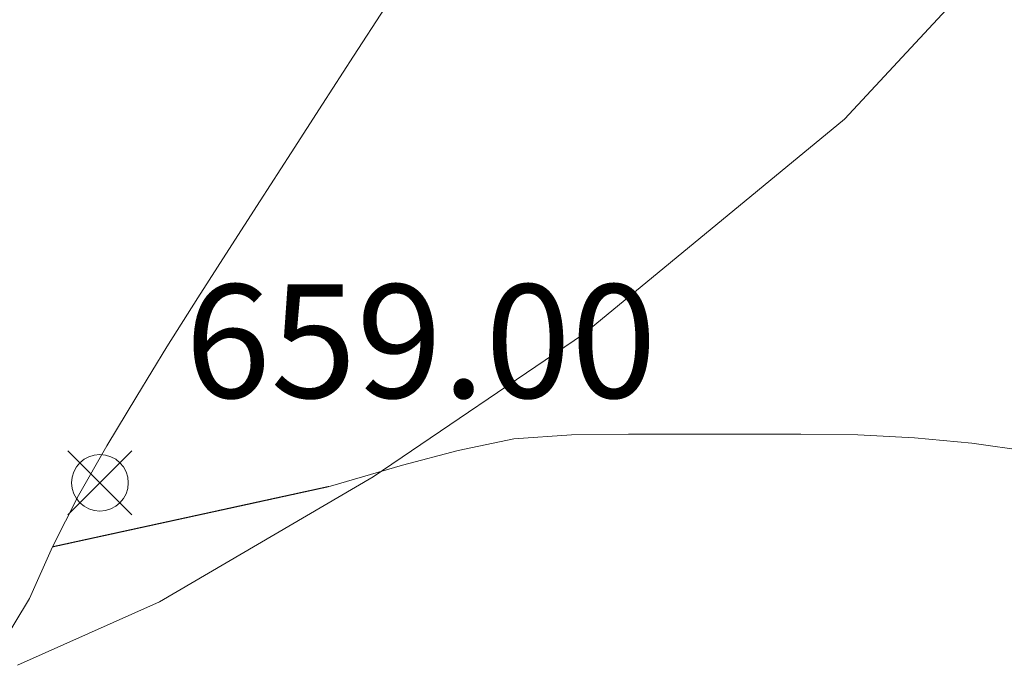
# Model space of a CAD drawing. Units: millimetres. Extents: x 421999 to 423001, y 4486499 to 4487001.
# Drawn here: x 422722 to 422731, y 4486593 to 4486598 of the extents above; entities that cross this region are included whole.
import ezdxf

# ---------------------------------------------------------------- set-up
doc = ezdxf.new("R2010")
doc.units = ezdxf.units.MM
doc.header["$MEASUREMENT"] = 0
for name, color, linetype, lineweight in [('f030026l_camino', 50, 'Continuous', 9), ('f050002l_curvanivel_cgn', 23, 'Continuous', 9), ('f050008p_puntocotaterreno', 7, 'Continuous', 9)]:
    doc.layers.add(name, color=color, linetype=linetype, lineweight=lineweight)
doc.styles.add('Style-s7210005_h', font='txt')

# ---------------------------------------------------------------- blocks, each defined once
blk = doc.blocks.new('punto_cota')
at = {"layer": 'f050008p_puntocotaterreno'}
for points in [[(0, 0), (-0.2828, 0.2828)], [(0, 0), (0.2828, 0.2828)], [(0, 0), (-0.2828, -0.2828)], [(0, 0), (0.2828, -0.2828)]]:
    blk.add_lwpolyline(points, dxfattribs=at)
blk.add_circle((0, 0), 0.25, dxfattribs=at)

msp = doc.modelspace()

# ---------------------------------------------------------------- linework, layer by layer
at = {"layer": 'f030026l_camino'}
for points in [[(422722.0999, 4486592.8827, 659.11), (422722.362, 4486593.3119, 659.11), (422722.5657, 4486593.7686, 659.22), (422722.7943, 4486594.2205, 659.2), (422723.0449, 4486594.6588, 659.2), (422723.3104, 4486595.0978, 659.26), (422723.5761, 4486595.5322, 659.26), (422723.8483, 4486595.9657, 659.42), (422724.1215, 4486596.3934, 659.42), (422724.398, 4486596.8217, 659.42), (422724.6729, 4486597.2467, 659.42), (422724.9498, 4486597.6746, 659.5), (422725.2247, 4486598.0993, 659.5), (422725.5016, 4486598.5272, 659.51)], [(422731.1805, 4486594.6126, 658.86), (422730.6834, 4486594.6823, 658.89), (422730.1767, 4486594.7308, 658.83), (422729.6768, 4486594.7568, 658.83), (422729.1728, 4486594.7628, 658.82), (422728.6588, 4486594.7641, 658.81), (422728.152, 4486594.7642, 658.83), (422727.6501, 4486594.7642, 658.83), (422727.1481, 4486594.7566, 658.82), (422726.6391, 4486594.721, 658.94), (422726.1482, 4486594.6202, 658.83), (422725.6561, 4486594.4891, 658.83), (422725.2325, 4486594.3669, 659.09), (422725.0209, 4486594.3055, 659.09), (422725.0045, 4486594.3008, 659.09), (422725.0006, 4486594.2998, 659.09), (422724.9987, 4486594.2994, 659.09), (422724.9968, 4486594.299, 659.09), (422724.9949, 4486594.2986, 659.09), (422724.993, 4486594.2982, 659.09), (422724.9912, 4486594.2978, 659.09), (422724.9893, 4486594.2974, 659.09), (422724.9874, 4486594.297, 659.09), (422724.9855, 4486594.2965, 659.09), (422724.9836, 4486594.2961, 659.09), (422724.9818, 4486594.2957, 659.09), (422724.9799, 4486594.2953, 659.09), (422724.978, 4486594.2949, 659.09), (422724.9762, 4486594.2945, 659.09), (422724.9742, 4486594.2941, 659.09), (422724.9724, 4486594.2937, 659.09), (422724.9705, 4486594.2933, 659.09), (422724.9686, 4486594.2929, 659.09), (422724.9667, 4486594.2924, 659.09), (422724.9649, 4486594.292, 659.09), (422724.963, 4486594.2916, 659.09), (422724.9611, 4486594.2912, 659.09), (422724.9592, 4486594.2908, 659.09), (422724.9574, 4486594.2904, 659.09), (422724.9555, 4486594.29, 659.09), (422724.9536, 4486594.2896, 659.09), (422724.9517, 4486594.2892, 659.09), (422724.9498, 4486594.2888, 659.09), (422724.9479, 4486594.2883, 659.09), (422724.9461, 4486594.2879, 659.09), (422724.9442, 4486594.2875, 659.09), (422724.9423, 4486594.2871, 659.09), (422724.9404, 4486594.2867, 659.09), (422724.9386, 4486594.2863, 659.09), (422724.9367, 4486594.2859, 659.09), (422724.9348, 4486594.2855, 659.09), (422724.9329, 4486594.2851, 659.09), (422724.931, 4486594.2847, 659.09), (422724.9291, 4486594.2842, 659.09), (422724.9273, 4486594.2838, 659.09), (422724.9254, 4486594.2834, 659.09), (422724.9235, 4486594.283, 659.09), (422724.9216, 4486594.2826, 659.09), (422724.9197, 4486594.2822, 659.09), (422724.9178, 4486594.2818, 659.09), (422724.916, 4486594.2814, 659.09), (422724.9141, 4486594.281, 659.09), (422724.9122, 4486594.2806, 659.09), (422724.9103, 4486594.2801, 659.09), (422724.9085, 4486594.2797, 659.09), (422724.9066, 4486594.2793, 659.09), (422724.9047, 4486594.2789, 659.09), (422724.9028, 4486594.2785, 659.09), (422724.9009, 4486594.2781, 659.09), (422724.899, 4486594.2777, 659.09), (422724.8972, 4486594.2773, 659.09), (422724.8953, 4486594.2769, 659.09), (422724.8934, 4486594.2764, 659.09), (422724.8915, 4486594.276, 659.09), (422724.8897, 4486594.2756, 659.09), (422724.8878, 4486594.2752, 659.09), (422724.8859, 4486594.2748, 659.09), (422724.884, 4486594.2744, 659.09), (422724.8821, 4486594.274, 659.09), (422724.8802, 4486594.2736, 659.09), (422724.8784, 4486594.2732, 659.09), (422724.8765, 4486594.2728, 659.09), (422724.8746, 4486594.2723, 659.09), (422724.8727, 4486594.2719, 659.09), (422724.8709, 4486594.2715, 659.09), (422724.869, 4486594.2711, 659.09), (422724.8671, 4486594.2707, 659.09), (422724.8652, 4486594.2703, 659.09), (422724.8633, 4486594.2699, 659.09), (422724.8614, 4486594.2695, 659.09), (422724.8596, 4486594.2691, 659.09), (422724.8577, 4486594.2686, 659.09), (422724.8558, 4486594.2682, 659.09), (422724.8539, 4486594.2678, 659.09), (422724.852, 4486594.2674, 659.09), (422724.8502, 4486594.267, 659.09), (422724.8483, 4486594.2666, 659.09), (422724.8464, 4486594.2662, 659.09), (422724.8446, 4486594.2658, 659.09), (422724.8427, 4486594.2654, 659.09), (422724.8408, 4486594.265, 659.09), (422724.8389, 4486594.2646, 659.09), (422724.8371, 4486594.2642, 659.09), (422724.8352, 4486594.2637, 659.09), (422724.8333, 4486594.2633, 659.09), (422724.8314, 4486594.2629, 659.09), (422724.8295, 4486594.2625, 659.09), (422724.8276, 4486594.2621, 659.09), (422724.8258, 4486594.2617, 659.09), (422724.8239, 4486594.2613, 659.09), (422724.822, 4486594.2609, 659.09), (422724.8201, 4486594.2605, 659.09), (422724.8183, 4486594.2601, 659.09), (422724.8164, 4486594.2596, 659.09), (422724.8145, 4486594.2592, 659.09), (422724.8126, 4486594.2588, 659.09), (422724.8107, 4486594.2584, 659.09), (422724.8088, 4486594.258, 659.09), (422724.807, 4486594.2576, 659.09), (422724.8051, 4486594.2572, 659.09), (422724.8032, 4486594.2568, 659.09), (422724.8013, 4486594.2564, 659.09), (422724.7995, 4486594.2559, 659.09), (422724.7976, 4486594.2555, 659.09), (422724.7957, 4486594.2551, 659.09), (422724.7938, 4486594.2547, 659.09), (422724.7919, 4486594.2543, 659.09), (422724.79, 4486594.2539, 659.09), (422724.7882, 4486594.2535, 659.09), (422724.7863, 4486594.2531, 659.09), (422724.7844, 4486594.2527, 659.09), (422724.7825, 4486594.2523, 659.09), (422724.7806, 4486594.2518, 659.09), (422724.7787, 4486594.2514, 659.09), (422724.7769, 4486594.251, 659.09), (422724.775, 4486594.2506, 659.09), (422724.7731, 4486594.2502, 659.09), (422724.7712, 4486594.2498, 659.09), (422724.7694, 4486594.2494, 659.09), (422724.7675, 4486594.249, 659.09), (422724.7656, 4486594.2486, 659.09), (422724.7637, 4486594.2481, 659.09), (422724.7618, 4486594.2477, 659.09), (422724.7599, 4486594.2473, 659.09), (422724.7581, 4486594.2469, 659.09), (422724.7562, 4486594.2465, 659.09), (422724.7543, 4486594.2461, 659.09), (422724.7524, 4486594.2457, 659.09), (422724.7506, 4486594.2453, 659.09), (422724.7487, 4486594.2449, 659.09), (422724.7468, 4486594.2445, 659.09), (422724.7449, 4486594.244, 659.09), (422724.7431, 4486594.2436, 659.09), (422724.7412, 4486594.2432, 659.09), (422724.7393, 4486594.2428, 659.09), (422724.7374, 4486594.2424, 659.09), (422724.7356, 4486594.242, 659.09), (422724.7337, 4486594.2416, 659.09), (422724.7318, 4486594.2412, 659.09), (422724.7299, 4486594.2408, 659.09), (422724.728, 4486594.2404, 659.09), (422724.7262, 4486594.24, 659.09), (422724.7243, 4486594.2396, 659.09), (422724.7224, 4486594.2391, 659.09), (422724.7205, 4486594.2387, 659.09), (422724.7186, 4486594.2383, 659.09), (422724.7167, 4486594.2379, 659.09), (422724.7148, 4486594.2375, 659.09), (422724.713, 4486594.2371, 659.09), (422724.7111, 4486594.2367, 659.09), (422724.7092, 4486594.2363, 659.09), (422724.7073, 4486594.2358, 659.09), (422724.7054, 4486594.2354, 659.09), (422724.7035, 4486594.235, 659.09), (422724.7017, 4486594.2346, 659.09), (422724.6998, 4486594.2342, 659.09), (422724.6979, 4486594.2338, 659.09), (422724.696, 4486594.2334, 659.09), (422724.6941, 4486594.233, 659.09), (422724.6922, 4486594.2325, 659.09), (422724.6903, 4486594.2321, 659.09), (422724.6884, 4486594.2317, 659.09), (422724.6866, 4486594.2313, 659.09), (422724.6847, 4486594.2309, 659.09), (422724.6828, 4486594.2305, 659.09), (422724.6809, 4486594.2301, 659.09), (422724.679, 4486594.2297, 659.09), (422724.6772, 4486594.2293, 659.09), (422724.6753, 4486594.2289, 659.09), (422724.6734, 4486594.2284, 659.09), (422724.6715, 4486594.228, 659.09), (422724.6696, 4486594.2276, 659.09), (422724.6678, 4486594.2272, 659.09), (422724.6659, 4486594.2268, 659.09), (422724.664, 4486594.2264, 659.09), (422724.6621, 4486594.226, 659.09), (422724.6602, 4486594.2256, 659.09), (422724.6583, 4486594.2252, 659.09), (422724.6565, 4486594.2248, 659.09), (422724.6546, 4486594.2243, 659.09), (422724.6527, 4486594.2239, 659.09), (422724.6508, 4486594.2235, 659.09), (422724.649, 4486594.2231, 659.09), (422724.6471, 4486594.2227, 659.09), (422724.6452, 4486594.2223, 659.09), (422724.6433, 4486594.2219, 659.09), (422724.6414, 4486594.2215, 659.09), (422724.6395, 4486594.2211, 659.09), (422724.6377, 4486594.2207, 659.09), (422724.6358, 4486594.2202, 659.09), (422724.6339, 4486594.2198, 659.09), (422724.632, 4486594.2194, 659.09), (422724.6302, 4486594.219, 659.09), (422724.6283, 4486594.2186, 659.09), (422724.6264, 4486594.2182, 659.09), (422724.6245, 4486594.2178, 659.09), (422724.6226, 4486594.2174, 659.09), (422724.6207, 4486594.217, 659.09), (422724.6189, 4486594.2166, 659.09), (422724.617, 4486594.2161, 659.09), (422724.6151, 4486594.2157, 659.09), (422724.6132, 4486594.2153, 659.09), (422724.6113, 4486594.2149, 659.09), (422724.6094, 4486594.2145, 659.09), (422724.6076, 4486594.2141, 659.09), (422724.6057, 4486594.2137, 659.09), (422724.6038, 4486594.2133, 659.09), (422724.602, 4486594.2129, 659.09), (422724.6001, 4486594.2125, 659.09), (422724.5982, 4486594.212, 659.09), (422724.5964, 4486594.2116, 659.09), (422724.5945, 4486594.2112, 659.09), (422724.5926, 4486594.2108, 659.09), (422724.5907, 4486594.2104, 659.09), (422724.5888, 4486594.21, 659.09), (422724.5869, 4486594.2096, 659.09), (422724.5851, 4486594.2092, 659.09), (422724.5832, 4486594.2088, 659.09), (422724.5813, 4486594.2084, 659.09), (422724.5794, 4486594.2079, 659.09), (422724.5776, 4486594.2075, 659.09), (422724.5757, 4486594.2071, 659.09), (422724.5738, 4486594.2067, 659.09), (422724.5719, 4486594.2063, 659.09), (422724.57, 4486594.2059, 659.09), (422724.5682, 4486594.2055, 659.09), (422724.5663, 4486594.2051, 659.09), (422724.5644, 4486594.2047, 659.09), (422724.5625, 4486594.2043, 659.09), (422724.5606, 4486594.2038, 659.09), (422724.5588, 4486594.2034, 659.09), (422724.5569, 4486594.203, 659.09), (422724.555, 4486594.2026, 659.09), (422724.5531, 4486594.2022, 659.09), (422724.5512, 4486594.2018, 659.09), (422724.5493, 4486594.2014, 659.09), (422724.5475, 4486594.201, 659.09), (422724.5456, 4486594.2006, 659.09), (422724.5437, 4486594.2002, 659.09), (422724.5418, 4486594.1997, 659.09), (422724.5399, 4486594.1993, 659.09), (422724.5381, 4486594.1989, 659.09), (422724.5362, 4486594.1985, 659.09), (422724.5343, 4486594.1981, 659.09), (422724.5324, 4486594.1977, 659.09), (422724.5305, 4486594.1973, 659.09), (422724.5287, 4486594.1969, 659.09), (422724.5268, 4486594.1965, 659.09), (422724.5249, 4486594.1961, 659.09), (422724.523, 4486594.1956, 659.09), (422724.5211, 4486594.1952, 659.09), (422724.5193, 4486594.1948, 659.09), (422724.5174, 4486594.1944, 659.09), (422724.5155, 4486594.194, 658.94), (422724.5136, 4486594.1936, 658.94), (422724.5117, 4486594.1932, 658.94), (422724.5099, 4486594.1928, 658.94), (422724.508, 4486594.1924, 658.94), (422724.5061, 4486594.1919, 658.94), (422724.5042, 4486594.1915, 658.94), (422724.5024, 4486594.1911, 658.94), (422724.5005, 4486594.1907, 658.94), (422724.4986, 4486594.1903, 658.94), (422724.4967, 4486594.1899, 658.94), (422724.4948, 4486594.1895, 658.94), (422724.493, 4486594.1891, 658.94), (422724.4911, 4486594.1887, 658.94), (422724.4892, 4486594.1883, 658.94), (422724.4873, 4486594.1879, 658.94), (422724.4854, 4486594.1874, 658.94), (422724.4836, 4486594.187, 658.94), (422724.4817, 4486594.1866, 658.94), (422724.4798, 4486594.1862, 658.94), (422724.4779, 4486594.1858, 658.94), (422724.4761, 4486594.1854, 658.94), (422724.4742, 4486594.185, 658.94), (422724.4723, 4486594.1846, 658.94), (422724.4704, 4486594.1842, 658.94), (422724.4685, 4486594.1837, 658.94), (422724.4666, 4486594.1833, 658.94), (422724.4647, 4486594.1829, 658.94), (422724.4628, 4486594.1825, 658.94), (422724.461, 4486594.1821, 658.94), (422724.4591, 4486594.1817, 658.94), (422724.4572, 4486594.1813, 658.94), (422724.4553, 4486594.1809, 658.94), (422724.4534, 4486594.1805, 658.94), (422724.4515, 4486594.18, 658.94), (422724.4496, 4486594.1796, 658.94), (422724.4477, 4486594.1792, 658.94), (422724.4459, 4486594.1788, 658.94), (422724.444, 4486594.1784, 658.94), (422724.4421, 4486594.178, 658.94), (422724.4402, 4486594.1776, 658.94), (422724.4384, 4486594.1772, 658.94), (422724.4365, 4486594.1768, 658.94), (422724.4346, 4486594.1763, 658.94), (422724.4327, 4486594.1759, 658.94), (422724.4308, 4486594.1755, 658.94), (422724.4289, 4486594.1751, 658.94), (422724.4271, 4486594.1747, 658.94), (422724.4252, 4486594.1743, 658.94), (422724.4233, 4486594.1739, 658.94), (422724.4214, 4486594.1735, 658.94), (422724.4195, 4486594.1731, 658.94), (422724.4176, 4486594.1726, 658.94), (422724.4158, 4486594.1722, 658.94), (422724.4139, 4486594.1718, 658.94), (422724.412, 4486594.1714, 658.94), (422724.4101, 4486594.171, 658.94), (422724.4083, 4486594.1706, 658.94), (422724.4064, 4486594.1702, 658.94), (422724.4045, 4486594.1698, 658.94), (422724.4026, 4486594.1694, 658.94), (422724.4007, 4486594.169, 658.94), (422724.3988, 4486594.1685, 658.94), (422724.397, 4486594.1681, 658.94), (422724.3951, 4486594.1677, 658.94), (422724.3932, 4486594.1673, 658.94), (422724.3913, 4486594.1669, 658.94), (422724.3895, 4486594.1665, 658.94), (422724.3876, 4486594.1661, 658.94), (422724.3857, 4486594.1657, 658.94), (422724.3838, 4486594.1653, 658.94), (422724.3819, 4486594.1649, 658.94), (422724.38, 4486594.1644, 658.94), (422724.3782, 4486594.164, 658.94), (422724.3763, 4486594.1636, 658.94), (422724.3744, 4486594.1632, 658.94), (422724.3725, 4486594.1628, 658.94), (422724.3706, 4486594.1624, 658.94), (422724.3688, 4486594.162, 658.94), (422724.3669, 4486594.1616, 658.94), (422724.365, 4486594.1612, 658.94), (422724.3631, 4486594.1608, 658.94), (422724.3613, 4486594.1603, 658.94), (422724.3594, 4486594.1599, 658.94), (422724.3575, 4486594.1595, 658.94), (422724.3557, 4486594.1591, 658.94), (422724.3538, 4486594.1587, 658.94), (422724.3519, 4486594.1583, 658.94), (422724.35, 4486594.1579, 658.94), (422724.3482, 4486594.1575, 658.94), (422724.3463, 4486594.1571, 658.94), (422724.3444, 4486594.1567, 658.94), (422724.3425, 4486594.1563, 658.94), (422724.3406, 4486594.1558, 658.94), (422724.3387, 4486594.1554, 658.94), (422724.3369, 4486594.155, 658.94), (422724.335, 4486594.1546, 658.94), (422724.3331, 4486594.1542, 658.94), (422724.3312, 4486594.1538, 658.94), (422724.3294, 4486594.1534, 658.94), (422724.3275, 4486594.153, 658.94), (422724.3256, 4486594.1526, 658.94), (422724.3237, 4486594.1522, 658.94), (422724.3218, 4486594.1517, 658.94), (422724.3199, 4486594.1513, 658.94), (422724.3181, 4486594.1509, 658.94), (422724.3162, 4486594.1505, 658.94), (422724.3143, 4486594.1501, 658.94), (422724.3124, 4486594.1497, 658.94), (422724.3105, 4486594.1493, 658.94), (422724.3086, 4486594.1489, 658.94), (422724.3068, 4486594.1485, 658.94), (422724.3049, 4486594.148, 658.94), (422724.303, 4486594.1476, 658.94), (422724.3011, 4486594.1472, 658.94), (422724.2993, 4486594.1468, 658.94), (422724.2974, 4486594.1464, 658.94), (422724.2955, 4486594.146, 658.94), (422724.2936, 4486594.1456, 658.94), (422724.2917, 4486594.1452, 658.94), (422724.2898, 4486594.1448, 658.94), (422724.288, 4486594.1444, 658.94), (422724.2861, 4486594.1439, 658.94), (422724.2842, 4486594.1435, 658.94), (422724.2823, 4486594.1431, 658.94), (422724.2805, 4486594.1427, 658.94), (422724.2786, 4486594.1423, 658.94), (422724.2767, 4486594.1419, 658.94), (422724.2748, 4486594.1415, 658.94), (422724.2729, 4486594.1411, 658.94), (422724.271, 4486594.1407, 658.94), (422724.2692, 4486594.1403, 658.94), (422724.2673, 4486594.1398, 658.94), (422724.2654, 4486594.1394, 658.94), (422724.2635, 4486594.139, 658.94), (422724.2617, 4486594.1386, 658.94), (422724.2598, 4486594.1382, 658.94), (422724.2579, 4486594.1378, 658.94), (422724.256, 4486594.1374, 658.94), (422724.2541, 4486594.137, 658.94), (422724.2522, 4486594.1366, 658.94), (422724.2504, 4486594.1362, 658.94), (422724.2485, 4486594.1357, 658.94), (422724.2467, 4486594.1353, 658.94), (422724.2448, 4486594.1349, 658.94), (422724.2429, 4486594.1345, 658.94), (422724.241, 4486594.1341, 658.94), (422724.2391, 4486594.1337, 658.94), (422724.2373, 4486594.1333, 658.94), (422724.2354, 4486594.1329, 658.94), (422724.2335, 4486594.1325, 658.94), (422724.2316, 4486594.1321, 658.94), (422724.2297, 4486594.1316, 658.94), (422724.2278, 4486594.1312, 658.94), (422724.2259, 4486594.1308, 658.94), (422724.224, 4486594.1304, 658.94), (422724.2221, 4486594.13, 658.94), (422724.2203, 4486594.1296, 658.94), (422724.2184, 4486594.1292, 658.94), (422724.2165, 4486594.1288, 658.94), (422724.2146, 4486594.1284, 658.94), (422724.2128, 4486594.1279, 658.94), (422724.2109, 4486594.1275, 658.94), (422724.209, 4486594.1271, 658.94), (422724.2071, 4486594.1267, 658.94), (422724.2052, 4486594.1263, 658.94), (422724.2033, 4486594.1259, 658.94), (422724.2014, 4486594.1255, 658.94), (422724.1995, 4486594.1251, 658.94), (422724.1977, 4486594.1247, 658.94), (422724.1958, 4486594.1242, 658.94), (422724.1939, 4486594.1238, 658.94), (422724.192, 4486594.1234, 658.94), (422724.1901, 4486594.123, 658.94), (422724.1882, 4486594.1226, 658.94), (422724.1864, 4486594.1222, 658.94), (422724.1845, 4486594.1218, 658.94), (422724.1826, 4486594.1214, 658.94), (422724.1807, 4486594.121, 658.94), (422724.1789, 4486594.1206, 658.94), (422724.177, 4486594.1201, 658.94), (422724.1751, 4486594.1197, 658.94), (422724.1732, 4486594.1193, 658.94), (422724.1713, 4486594.1189, 658.94), (422724.1694, 4486594.1185, 658.94), (422724.1676, 4486594.1181, 658.94), (422724.1657, 4486594.1177, 658.94), (422724.1638, 4486594.1173, 658.94), (422724.1619, 4486594.1169, 658.94), (422724.16, 4486594.1164, 658.94), (422724.1582, 4486594.116, 658.94), (422724.1563, 4486594.1156, 658.94), (422724.1544, 4486594.1152, 658.94), (422724.1525, 4486594.1148, 658.94), (422724.1506, 4486594.1144, 658.94), (422724.1488, 4486594.114, 658.94), (422724.1469, 4486594.1136, 658.94), (422724.145, 4486594.1132, 658.94), (422724.1431, 4486594.1128, 658.94), (422724.1413, 4486594.1123, 658.94), (422724.1394, 4486594.1119, 658.94), (422724.1375, 4486594.1115, 658.94), (422724.1356, 4486594.1111, 658.94), (422724.1337, 4486594.1107, 658.94), (422724.1318, 4486594.1103, 658.94), (422724.13, 4486594.1099, 658.94), (422724.1281, 4486594.1095, 658.94), (422724.1262, 4486594.1091, 658.94), (422724.1243, 4486594.1086, 658.94), (422724.1224, 4486594.1082, 658.94), (422724.1205, 4486594.1078, 658.94), (422724.1187, 4486594.1074, 658.94), (422724.1168, 4486594.107, 658.94), (422724.1149, 4486594.1066, 658.94), (422724.1131, 4486594.1062, 658.94), (422724.1112, 4486594.1058, 658.94), (422724.1093, 4486594.1054, 658.94), (422724.1075, 4486594.105, 658.94), (422724.1056, 4486594.1046, 658.94), (422724.1037, 4486594.1042, 658.94), (422724.1018, 4486594.1037, 658.94), (422724.0999, 4486594.1033, 658.94), (422724.098, 4486594.1029, 658.94), (422724.0962, 4486594.1025, 658.94), (422724.0943, 4486594.1021, 658.94), (422724.0924, 4486594.1017, 658.94), (422724.0905, 4486594.1013, 658.94), (422724.0886, 4486594.1009, 658.94), (422724.0868, 4486594.1005, 658.94), (422724.0849, 4486594.1001, 658.94), (422724.083, 4486594.0996, 658.94), (422724.0811, 4486594.0992, 658.94), (422724.0792, 4486594.0988, 658.94), (422724.0774, 4486594.0984, 658.94), (422724.0755, 4486594.098, 658.94), (422724.0736, 4486594.0976, 658.94), (422724.0717, 4486594.0972, 658.94), (422724.0699, 4486594.0968, 658.94), (422724.0679, 4486594.0964, 658.94), (422724.0661, 4486594.0959, 658.94), (422724.0642, 4486594.0955, 658.94), (422724.0623, 4486594.0951, 658.94), (422724.0604, 4486594.0947, 658.94), (422724.0586, 4486594.0943, 658.94), (422724.0567, 4486594.0939, 658.94), (422724.0548, 4486594.0935, 658.94), (422724.0529, 4486594.0931, 658.94), (422724.051, 4486594.0927, 658.94), (422724.0491, 4486594.0923, 658.94), (422724.0473, 4486594.0918, 658.94), (422724.0454, 4486594.0914, 658.94), (422724.0435, 4486594.091, 658.94), (422724.0416, 4486594.0906, 658.94), (422724.0398, 4486594.0902, 658.94), (422724.0379, 4486594.0898, 658.94), (422724.036, 4486594.0894, 658.94), (422724.0341, 4486594.089, 658.94), (422724.0322, 4486594.0886, 658.94), (422724.0303, 4486594.0881, 658.94), (422724.0285, 4486594.0877, 658.94), (422724.0266, 4486594.0873, 658.94), (422724.0247, 4486594.0869, 658.94), (422724.0228, 4486594.0865, 658.94), (422724.021, 4486594.0861, 658.94), (422724.0191, 4486594.0857, 658.94), (422724.0172, 4486594.0853, 658.94), (422724.0153, 4486594.0849, 658.94), (422724.0134, 4486594.0845, 658.94), (422724.0115, 4486594.084, 658.94), (422724.0097, 4486594.0836, 658.94), (422724.0078, 4486594.0832, 658.94), (422724.0059, 4486594.0828, 658.94), (422724.0041, 4486594.0824, 658.94), (422724.0022, 4486594.082, 658.94), (422724.0003, 4486594.0816, 658.94), (422723.9984, 4486594.0812, 658.94), (422723.9965, 4486594.0808, 658.94), (422723.9947, 4486594.0804, 658.94), (422723.9928, 4486594.08, 658.94), (422723.9909, 4486594.0796, 658.94), (422723.9891, 4486594.0791, 658.94), (422723.9872, 4486594.0787, 658.94), (422723.9854, 4486594.0783, 658.94), (422723.9835, 4486594.0779, 658.94), (422723.9816, 4486594.0775, 658.94), (422723.9797, 4486594.0771, 658.94), (422723.9779, 4486594.0767, 658.94), (422723.976, 4486594.0763, 658.94), (422723.9741, 4486594.0759, 658.94), (422723.9722, 4486594.0755, 658.94), (422723.9703, 4486594.0751, 658.94), (422723.9684, 4486594.0746, 658.94), (422723.9666, 4486594.0742, 658.94), (422723.9647, 4486594.0738, 658.94), (422723.9628, 4486594.0734, 658.94), (422723.9609, 4486594.073, 658.94), (422723.9591, 4486594.0726, 658.94), (422723.9572, 4486594.0722, 658.94), (422723.9553, 4486594.0718, 658.94), (422723.9534, 4486594.0714, 658.94), (422723.9515, 4486594.071, 658.94), (422723.9496, 4486594.0705, 658.94), (422723.9478, 4486594.0701, 658.94), (422723.9459, 4486594.0697, 658.94), (422723.944, 4486594.0693, 658.94), (422723.9421, 4486594.0689, 658.94), (422723.9402, 4486594.0685, 658.94), (422723.9384, 4486594.0681, 658.94), (422723.9365, 4486594.0677, 658.94), (422723.9346, 4486594.0673, 658.94), (422723.9327, 4486594.0669, 658.94), (422723.9308, 4486594.0664, 658.94), (422723.929, 4486594.066, 658.94), (422723.9271, 4486594.0656, 658.94), (422723.9252, 4486594.0652, 658.94), (422723.9233, 4486594.0648, 658.94), (422723.9214, 4486594.0644, 658.94), (422723.9195, 4486594.064, 658.94), (422723.9177, 4486594.0636, 658.94), (422723.9158, 4486594.0632, 658.94), (422723.9139, 4486594.0627, 658.94), (422723.912, 4486594.0623, 658.94), (422723.9102, 4486594.0619, 658.94), (422723.9083, 4486594.0615, 658.94), (422723.9064, 4486594.0611, 658.94), (422723.9045, 4486594.0607, 658.94), (422723.9026, 4486594.0603, 658.94), (422723.9007, 4486594.0599, 658.94), (422723.8989, 4486594.0595, 658.94), (422723.897, 4486594.0591, 658.94), (422723.8951, 4486594.0586, 658.94), (422723.8932, 4486594.0582, 658.94), (422723.8914, 4486594.0578, 658.94), (422723.8895, 4486594.0574, 658.94), (422723.8876, 4486594.057, 658.94), (422723.8857, 4486594.0566, 658.94), (422723.8838, 4486594.0562, 658.94), (422723.882, 4486594.0558, 658.94), (422723.8801, 4486594.0554, 658.94), (422723.8782, 4486594.055, 658.94), (422723.8764, 4486594.0546, 658.94), (422723.8745, 4486594.0541, 658.94), (422723.8726, 4486594.0537, 658.94), (422723.8707, 4486594.0533, 658.94), (422723.8689, 4486594.0529, 658.94), (422723.867, 4486594.0525, 658.94), (422723.8651, 4486594.0521, 658.94), (422723.8632, 4486594.0517, 658.94), (422723.8613, 4486594.0513, 658.94), (422723.8595, 4486594.0509, 658.94), (422723.8576, 4486594.0505, 658.94), (422723.8557, 4486594.05, 658.94), (422723.8538, 4486594.0496, 658.94), (422723.8519, 4486594.0492, 659.2), (422723.85, 4486594.0488, 659.2), (422723.8482, 4486594.0484, 659.2), (422723.8463, 4486594.048, 659.2), (422723.8444, 4486594.0476, 659.2), (422723.8425, 4486594.0472, 659.2), (422723.8407, 4486594.0468, 659.2), (422723.8388, 4486594.0464, 659.2), (422723.8369, 4486594.0459, 659.2), (422723.835, 4486594.0455, 659.2), (422723.8331, 4486594.0451, 659.2), (422723.8312, 4486594.0447, 659.2), (422723.8294, 4486594.0443, 659.2), (422723.8275, 4486594.0439, 659.2), (422723.8256, 4486594.0435, 659.2), (422723.8237, 4486594.0431, 659.2), (422723.8218, 4486594.0427, 659.2), (422723.82, 4486594.0422, 659.2), (422723.8181, 4486594.0418, 659.2), (422723.8162, 4486594.0414, 659.2), (422723.8143, 4486594.041, 659.2), (422723.8124, 4486594.0406, 659.2), (422723.8105, 4486594.0402, 659.2), (422723.8087, 4486594.0398, 659.2), (422723.8068, 4486594.0394, 659.2), (422723.8049, 4486594.039, 659.2), (422723.803, 4486594.0386, 659.2), (422723.8011, 4486594.0381, 659.2), (422723.7993, 4486594.0377, 659.2), (422723.7974, 4486594.0373, 659.2), (422723.7955, 4486594.0369, 659.2), (422723.7936, 4486594.0365, 659.2), (422723.7917, 4486594.0361, 659.2), (422723.7899, 4486594.0357, 659.2), (422723.788, 4486594.0353, 659.2), (422723.7861, 4486594.0349, 659.2), (422723.7842, 4486594.0345, 659.2), (422723.7824, 4486594.034, 659.2), (422723.7805, 4486594.0336, 659.2), (422723.7786, 4486594.0332, 659.2), (422723.7767, 4486594.0328, 659.2), (422723.7748, 4486594.0324, 659.2), (422723.773, 4486594.032, 659.2), (422723.7711, 4486594.0316, 659.2), (422723.7692, 4486594.0312, 659.2), (422723.7673, 4486594.0308, 659.2), (422723.7654, 4486594.0304, 659.2), (422723.7636, 4486594.0299, 659.2), (422723.7617, 4486594.0295, 659.2), (422723.7598, 4486594.0291, 659.2), (422723.7579, 4486594.0287, 659.2), (422723.756, 4486594.0283, 659.2), (422723.7541, 4486594.0279, 659.2), (422723.7523, 4486594.0275, 659.2), (422723.7504, 4486594.0271, 659.2), (422723.7485, 4486594.0267, 659.2), (422723.7466, 4486594.0262, 659.2), (422723.7447, 4486594.0258, 659.2), (422723.7428, 4486594.0254, 659.2), (422723.7409, 4486594.025, 659.2), (422723.739, 4486594.0246, 659.2), (422723.7372, 4486594.0242, 659.2), (422723.7353, 4486594.0238, 659.2), (422723.7334, 4486594.0234, 659.2), (422723.7315, 4486594.023, 659.2), (422723.7296, 4486594.0225, 659.2), (422723.7278, 4486594.0221, 659.2), (422723.7259, 4486594.0217, 659.2), (422723.724, 4486594.0213, 659.2), (422723.7221, 4486594.0209, 659.2), (422723.7202, 4486594.0205, 659.2), (422723.7184, 4486594.0201, 659.2), (422723.7165, 4486594.0197, 659.2), (422723.7146, 4486594.0193, 659.2), (422723.7127, 4486594.0189, 659.2), (422723.7108, 4486594.0184, 659.2), (422723.709, 4486594.018, 659.2), (422723.7071, 4486594.0176, 659.2), (422723.7052, 4486594.0172, 659.2), (422723.7033, 4486594.0168, 659.2), (422723.7014, 4486594.0164, 659.2), (422723.6996, 4486594.016, 659.2), (422723.6977, 4486594.0156, 659.2), (422723.6958, 4486594.0152, 659.2), (422723.6939, 4486594.0147, 659.2), (422723.692, 4486594.0143, 659.2), (422723.6901, 4486594.0139, 659.2), (422723.6883, 4486594.0135, 659.2), (422723.6864, 4486594.0131, 659.2), (422723.6845, 4486594.0127, 659.2), (422723.6826, 4486594.0123, 659.2), (422723.6807, 4486594.0119, 659.2), (422723.6789, 4486594.0115, 659.2), (422723.677, 4486594.0111, 659.2), (422723.6751, 4486594.0106, 659.2), (422723.6732, 4486594.0102, 659.2), (422723.6713, 4486594.0098, 659.2), (422723.6695, 4486594.0094, 659.2), (422723.6676, 4486594.009, 659.2), (422723.6657, 4486594.0086, 659.2), (422723.6638, 4486594.0082, 659.2), (422723.6619, 4486594.0078, 659.2), (422723.6601, 4486594.0074, 659.2), (422723.6582, 4486594.007, 659.2), (422723.6563, 4486594.0065, 659.2), (422723.6544, 4486594.0061, 659.2), (422723.6525, 4486594.0057, 659.2), (422723.6507, 4486594.0053, 659.2), (422723.6488, 4486594.0049, 659.2), (422723.6469, 4486594.0045, 659.2), (422723.645, 4486594.0041, 659.2), (422723.6431, 4486594.0037, 659.2), (422723.6413, 4486594.0033, 659.2), (422723.6394, 4486594.0029, 659.2), (422723.6375, 4486594.0024, 659.2), (422723.6356, 4486594.002, 659.2), (422723.6337, 4486594.0016, 659.2), (422723.6318, 4486594.0012, 659.2), (422723.63, 4486594.0008, 659.2), (422723.6281, 4486594.0004, 659.2), (422723.6262, 4486594, 659.2), (422723.6243, 4486593.9996, 659.2), (422723.6224, 4486593.9991, 659.2), (422723.6205, 4486593.9987, 659.2), (422723.6186, 4486593.9983, 659.2), (422723.6168, 4486593.9979, 659.2), (422723.6149, 4486593.9975, 659.2), (422723.613, 4486593.9971, 659.2), (422723.6111, 4486593.9967, 659.2), (422723.6092, 4486593.9963, 659.2), (422723.6074, 4486593.9959, 659.2), (422723.6055, 4486593.9955, 659.2), (422723.6036, 4486593.995, 659.2), (422723.6017, 4486593.9946, 659.2), (422723.5998, 4486593.9942, 659.2), (422723.598, 4486593.9938, 659.2), (422723.5961, 4486593.9934, 659.2), (422723.5942, 4486593.993, 659.2), (422723.5923, 4486593.9926, 659.2), (422723.5904, 4486593.9922, 659.2), (422723.5886, 4486593.9918, 659.2), (422723.5867, 4486593.9914, 659.2), (422723.5848, 4486593.9909, 659.2), (422723.5829, 4486593.9905, 659.2), (422723.581, 4486593.9901, 659.2), (422723.5791, 4486593.9897, 659.2), (422723.5773, 4486593.9893, 659.2), (422723.5754, 4486593.9889, 659.2), (422723.5735, 4486593.9885, 659.2), (422723.5716, 4486593.9881, 659.2), (422723.5697, 4486593.9877, 659.2), (422723.5679, 4486593.9873, 659.2), (422723.566, 4486593.9868, 659.2), (422723.5641, 4486593.9864, 659.2), (422723.5622, 4486593.986, 659.2), (422723.5603, 4486593.9856, 659.2), (422723.5585, 4486593.9852, 659.2), (422723.5566, 4486593.9848, 659.2), (422723.5547, 4486593.9844, 659.2), (422723.5528, 4486593.984, 659.2), (422723.5509, 4486593.9836, 659.2), (422723.5491, 4486593.9831, 659.2), (422723.5472, 4486593.9827, 659.2), (422723.5453, 4486593.9823, 659.2), (422723.5434, 4486593.9819, 659.2), (422723.5415, 4486593.9815, 659.2), (422723.5397, 4486593.9811, 659.2), (422723.5378, 4486593.9807, 659.2), (422723.5359, 4486593.9803, 659.2), (422723.534, 4486593.9799, 659.2), (422723.5321, 4486593.9795, 659.2), (422723.5303, 4486593.979, 659.2), (422723.5284, 4486593.9786, 659.2), (422723.5265, 4486593.9782, 659.2), (422723.5246, 4486593.9778, 659.2), (422723.5227, 4486593.9774, 659.2), (422723.5209, 4486593.977, 659.2), (422723.519, 4486593.9766, 659.2), (422723.5171, 4486593.9762, 659.2), (422723.5152, 4486593.9758, 659.2), (422723.5133, 4486593.9754, 659.2), (422723.5114, 4486593.9749, 659.2), (422723.5096, 4486593.9745, 659.2), (422723.5077, 4486593.9741, 659.2), (422723.5058, 4486593.9737, 659.2), (422723.5039, 4486593.9733, 659.2), (422723.502, 4486593.9729, 659.2), (422723.5001, 4486593.9725, 659.2), (422723.4982, 4486593.9721, 659.2), (422723.4963, 4486593.9716, 659.2), (422723.4945, 4486593.9712, 659.2), (422723.4926, 4486593.9708, 659.2), (422723.4907, 4486593.9704, 659.2), (422723.4888, 4486593.97, 659.2), (422723.487, 4486593.9696, 659.2), (422723.4851, 4486593.9692, 659.2), (422723.4832, 4486593.9688, 659.2), (422723.4813, 4486593.9684, 659.2), (422723.4794, 4486593.968, 659.2), (422723.4775, 4486593.9675, 659.2), (422723.4757, 4486593.9671, 659.2), (422723.4738, 4486593.9667, 659.2), (422723.4719, 4486593.9663, 659.2), (422723.47, 4486593.9659, 659.2), (422723.4682, 4486593.9655, 659.2), (422723.4663, 4486593.9651, 659.2), (422723.4644, 4486593.9647, 659.2), (422723.4625, 4486593.9643, 659.2), (422723.4606, 4486593.9639, 659.2), (422723.4587, 4486593.9634, 659.2), (422723.4569, 4486593.963, 659.2), (422723.455, 4486593.9626, 659.2), (422723.4531, 4486593.9622, 659.2), (422723.4512, 4486593.9618, 659.2), (422723.4493, 4486593.9614, 659.2), (422723.4475, 4486593.961, 659.2), (422723.4456, 4486593.9606, 659.2), (422723.4437, 4486593.9602, 659.2), (422723.4418, 4486593.9598, 659.2), (422723.4399, 4486593.9593, 659.2), (422723.4381, 4486593.9589, 659.2), (422723.4362, 4486593.9585, 659.2), (422723.4343, 4486593.9581, 659.2), (422723.4324, 4486593.9577, 659.2), (422723.4305, 4486593.9573, 659.2), (422723.4287, 4486593.9569, 659.2), (422723.4268, 4486593.9565, 659.2), (422723.4249, 4486593.9561, 659.2), (422723.423, 4486593.9556, 659.2), (422723.4211, 4486593.9552, 659.2), (422723.4193, 4486593.9548, 659.2), (422723.4174, 4486593.9544, 659.2), (422723.4155, 4486593.954, 659.2), (422723.4136, 4486593.9536, 659.2), (422723.4117, 4486593.9532, 659.2), (422723.4099, 4486593.9528, 659.2), (422723.408, 4486593.9524, 659.2), (422723.4061, 4486593.952, 659.2), (422723.4042, 4486593.9515, 659.2), (422723.4023, 4486593.9511, 659.2), (422723.4005, 4486593.9507, 659.2), (422723.3986, 4486593.9503, 659.2), (422723.3967, 4486593.9499, 659.2), (422723.3948, 4486593.9495, 659.2), (422723.3929, 4486593.9491, 659.2), (422723.391, 4486593.9487, 659.2), (422723.3892, 4486593.9483, 659.2), (422723.3873, 4486593.9479, 659.2), (422723.3854, 4486593.9474, 659.2), (422723.3835, 4486593.947, 659.2), (422723.3816, 4486593.9466, 659.2), (422723.3797, 4486593.9462, 659.2), (422723.3778, 4486593.9458, 659.2), (422723.3759, 4486593.9454, 659.2), (422723.3741, 4486593.945, 659.2), (422723.3722, 4486593.9446, 659.2), (422723.3703, 4486593.9442, 659.2), (422723.3684, 4486593.9437, 659.2), (422723.3666, 4486593.9433, 659.2), (422723.3647, 4486593.9429, 659.2), (422723.3628, 4486593.9425, 659.2), (422723.3609, 4486593.9421, 659.2), (422723.359, 4486593.9417, 659.2), (422723.3571, 4486593.9413, 659.2), (422723.3553, 4486593.9409, 659.2), (422723.3534, 4486593.9405, 659.2), (422723.3515, 4486593.94, 659.2), (422723.3496, 4486593.9396, 659.2), (422723.3478, 4486593.9392, 659.2), (422723.3459, 4486593.9388, 659.2), (422723.344, 4486593.9384, 659.2), (422723.3421, 4486593.938, 659.2), (422723.3402, 4486593.9376, 659.2), (422723.3383, 4486593.9372, 659.2), (422723.3365, 4486593.9368, 659.2), (422723.3346, 4486593.9364, 659.2), (422723.3327, 4486593.9359, 659.2), (422723.3308, 4486593.9355, 659.2), (422723.3289, 4486593.9351, 659.2), (422723.3271, 4486593.9347, 659.2), (422723.3252, 4486593.9343, 659.2), (422723.3233, 4486593.9339, 659.2), (422723.3214, 4486593.9335, 659.2), (422723.3195, 4486593.9331, 659.2), (422723.3177, 4486593.9327, 659.2), (422723.3158, 4486593.9323, 659.2), (422723.3139, 4486593.9318, 659.2), (422723.312, 4486593.9314, 659.2), (422723.3101, 4486593.931, 659.2), (422723.3083, 4486593.9306, 659.2), (422723.3064, 4486593.9302, 659.2), (422723.3045, 4486593.9298, 659.2), (422723.3026, 4486593.9294, 659.2), (422723.3007, 4486593.929, 659.2), (422723.2989, 4486593.9286, 659.2), (422723.297, 4486593.9281, 659.2), (422723.2951, 4486593.9277, 659.2), (422723.2932, 4486593.9273, 659.2), (422723.2913, 4486593.9269, 659.2), (422723.2895, 4486593.9265, 659.2), (422723.2876, 4486593.9261, 659.2), (422723.2857, 4486593.9257, 659.2), (422723.2838, 4486593.9253, 659.2), (422723.2819, 4486593.9249, 659.2), (422723.2801, 4486593.9245, 659.2), (422723.2782, 4486593.924, 659.2), (422723.2763, 4486593.9236, 659.2), (422723.2744, 4486593.9232, 659.2), (422723.2725, 4486593.9228, 659.2), (422723.2706, 4486593.9224, 659.2), (422723.2688, 4486593.922, 659.2), (422723.2669, 4486593.9216, 659.2), (422723.265, 4486593.9212, 659.2), (422723.2631, 4486593.9208, 659.2), (422723.2612, 4486593.9203, 659.2), (422723.2593, 4486593.9199, 659.2), (422723.2574, 4486593.9195, 659.2), (422723.2556, 4486593.9191, 659.2), (422723.2537, 4486593.9187, 659.2), (422723.2518, 4486593.9183, 659.2), (422723.2499, 4486593.9179, 659.2), (422723.248, 4486593.9175, 659.2), (422723.2462, 4486593.9171, 659.2), (422723.2443, 4486593.9167, 659.2), (422723.2424, 4486593.9162, 659.2), (422723.2405, 4486593.9158, 659.2), (422723.2386, 4486593.9154, 659.2), (422723.2367, 4486593.915, 659.2), (422723.2349, 4486593.9146, 659.2), (422723.233, 4486593.9142, 659.2), (422723.2311, 4486593.9138, 659.2), (422723.2292, 4486593.9134, 659.2), (422723.2273, 4486593.913, 659.2), (422723.2255, 4486593.9125, 659.2), (422723.2236, 4486593.9121, 659.2), (422723.2217, 4486593.9117, 659.2), (422723.2198, 4486593.9113, 659.2), (422723.2179, 4486593.9109, 659.2), (422723.2161, 4486593.9105, 659.2), (422723.2142, 4486593.9101, 659.2), (422723.2123, 4486593.9097, 659.2), (422723.2104, 4486593.9093, 659.2), (422723.2085, 4486593.9089, 659.2), (422723.2067, 4486593.9084, 659.2), (422723.2048, 4486593.908, 659.2), (422723.2029, 4486593.9076, 659.2), (422723.201, 4486593.9072, 659.2), (422723.1991, 4486593.9068, 659.2), (422723.1973, 4486593.9064, 659.2), (422723.1954, 4486593.906, 659.2), (422723.1935, 4486593.9056, 659.2), (422723.1916, 4486593.9052, 659.04), (422723.1897, 4486593.9048, 659.04), (422723.1879, 4486593.9043, 659.04), (422723.186, 4486593.9039, 659.04), (422723.1841, 4486593.9035, 659.04), (422723.1822, 4486593.9031, 659.04), (422723.1803, 4486593.9027, 659.04), (422723.1784, 4486593.9023, 659.04), (422723.1766, 4486593.9019, 659.04), (422723.1747, 4486593.9015, 659.04), (422723.1728, 4486593.9011, 659.04), (422723.1709, 4486593.9007, 659.04), (422723.1691, 4486593.9002, 659.04), (422723.1672, 4486593.8998, 659.04), (422723.1653, 4486593.8994, 659.04), (422723.1634, 4486593.899, 659.04), (422723.1615, 4486593.8986, 659.04), (422723.1597, 4486593.8982, 659.04), (422723.1578, 4486593.8978, 659.04), (422723.1559, 4486593.8974, 659.04), (422723.154, 4486593.897, 659.04), (422723.1521, 4486593.8965, 659.04), (422723.1503, 4486593.8961, 659.04), (422723.1484, 4486593.8957, 659.04), (422723.1465, 4486593.8953, 659.04), (422723.1446, 4486593.8949, 659.04), (422723.1427, 4486593.8945, 659.04), (422723.1408, 4486593.8941, 659.04), (422723.1389, 4486593.8937, 659.04), (422723.137, 4486593.8933, 659.04), (422723.1352, 4486593.8928, 659.04), (422723.1333, 4486593.8924, 659.04), (422723.1314, 4486593.892, 659.04), (422723.1295, 4486593.8916, 659.04), (422723.1276, 4486593.8912, 659.04), (422723.1258, 4486593.8908, 659.04), (422723.1239, 4486593.8904, 659.04), (422723.122, 4486593.89, 659.04), (422723.1201, 4486593.8896, 659.04), (422723.1182, 4486593.8892, 659.04), (422723.1163, 4486593.8887, 659.04), (422723.1145, 4486593.8883, 659.04), (422723.1126, 4486593.8879, 659.04), (422723.1107, 4486593.8875, 659.04), (422723.1088, 4486593.8871, 659.04), (422723.1069, 4486593.8867, 659.04), (422723.1051, 4486593.8863, 659.04), (422723.1032, 4486593.8859, 659.04), (422723.1013, 4486593.8855, 659.04), (422723.0994, 4486593.885, 659.04), (422723.0975, 4486593.8846, 659.04), (422723.0957, 4486593.8842, 659.04), (422723.0938, 4486593.8838, 659.04), (422723.0919, 4486593.8834, 659.04), (422723.09, 4486593.883, 659.04), (422723.0881, 4486593.8826, 659.04), (422723.0863, 4486593.8822, 659.04), (422723.0844, 4486593.8818, 659.04), (422723.0825, 4486593.8814, 659.04), (422723.0806, 4486593.8809, 659.04), (422723.0787, 4486593.8805, 659.04), (422723.0768, 4486593.8801, 659.04), (422723.075, 4486593.8797, 659.04), (422723.0731, 4486593.8793, 659.04), (422723.0712, 4486593.8789, 659.04), (422723.0693, 4486593.8785, 659.04), (422723.0674, 4486593.8781, 659.04), (422723.0656, 4486593.8777, 659.04), (422723.0637, 4486593.8773, 659.04), (422723.0618, 4486593.8768, 659.04), (422723.0599, 4486593.8764, 659.04), (422723.058, 4486593.876, 659.04), (422723.0562, 4486593.8756, 659.04), (422723.0543, 4486593.8752, 659.04), (422723.0524, 4486593.8748, 659.04), (422723.0505, 4486593.8744, 659.04), (422723.0486, 4486593.874, 659.04), (422723.0468, 4486593.8736, 659.04), (422723.0449, 4486593.8732, 659.04), (422723.043, 4486593.8727, 659.04), (422723.0411, 4486593.8723, 659.04), (422723.0392, 4486593.8719, 659.04), (422723.0374, 4486593.8715, 659.04), (422723.0355, 4486593.8711, 659.04), (422723.0336, 4486593.8707, 659.04), (422723.0317, 4486593.8703, 659.04), (422723.0299, 4486593.8699, 659.04), (422723.028, 4486593.8695, 659.04), (422723.0261, 4486593.869, 659.04), (422723.0242, 4486593.8686, 659.04), (422723.0223, 4486593.8682, 659.04), (422723.0204, 4486593.8678, 659.04), (422723.0185, 4486593.8674, 659.04), (422723.0167, 4486593.867, 659.04), (422723.0148, 4486593.8666, 659.04), (422723.0129, 4486593.8662, 659.04), (422723.011, 4486593.8658, 659.04), (422723.0091, 4486593.8653, 659.04), (422723.0072, 4486593.8649, 659.04), (422723.0053, 4486593.8645, 659.04), (422723.0035, 4486593.8641, 659.04), (422723.0016, 4486593.8637, 659.04), (422722.9997, 4486593.8633, 659.04), (422722.9978, 4486593.8629, 659.04), (422722.9959, 4486593.8625, 659.04), (422722.9941, 4486593.8621, 659.04), (422722.9922, 4486593.8617, 659.04), (422722.9903, 4486593.8612, 659.04), (422722.9884, 4486593.8608, 659.04), (422722.9865, 4486593.8604, 659.04), (422722.9847, 4486593.86, 659.04), (422722.9828, 4486593.8596, 659.04), (422722.9809, 4486593.8592, 659.04), (422722.979, 4486593.8588, 659.04), (422722.9771, 4486593.8584, 659.04), (422722.9753, 4486593.858, 659.04), (422722.9734, 4486593.8575, 659.04), (422722.9715, 4486593.8571, 659.04), (422722.9696, 4486593.8567, 659.04), (422722.9677, 4486593.8563, 659.04), (422722.9658, 4486593.8559, 659.04), (422722.964, 4486593.8555, 659.04), (422722.9621, 4486593.8551, 659.04), (422722.9602, 4486593.8547, 659.04), (422722.9583, 4486593.8543, 659.04), (422722.9564, 4486593.8539, 659.04), (422722.9546, 4486593.8534, 659.04), (422722.9527, 4486593.853, 659.04), (422722.9508, 4486593.8526, 659.04), (422722.9489, 4486593.8522, 659.04), (422722.947, 4486593.8518, 659.04), (422722.9452, 4486593.8514, 659.04), (422722.9433, 4486593.851, 659.04), (422722.9414, 4486593.8506, 659.04), (422722.9395, 4486593.8502, 659.04), (422722.9376, 4486593.8498, 659.04), (422722.9358, 4486593.8493, 659.04), (422722.9339, 4486593.8489, 659.04), (422722.932, 4486593.8485, 659.04), (422722.9301, 4486593.8481, 659.04), (422722.9282, 4486593.8477, 659.04), (422722.9264, 4486593.8473, 659.04), (422722.9245, 4486593.8469, 659.04), (422722.9226, 4486593.8465, 659.04), (422722.9207, 4486593.8461, 659.04), (422722.9188, 4486593.8457, 659.04), (422722.917, 4486593.8452, 659.04), (422722.9151, 4486593.8448, 659.04), (422722.9132, 4486593.8444, 659.04), (422722.9113, 4486593.844, 659.04), (422722.9094, 4486593.8436, 659.04), (422722.9076, 4486593.8432, 659.04), (422722.9057, 4486593.8428, 659.04), (422722.9038, 4486593.8424, 659.04), (422722.9019, 4486593.842, 659.04), (422722.9, 4486593.8415, 659.04), (422722.8981, 4486593.8411, 659.04), (422722.8963, 4486593.8407, 659.04), (422722.8944, 4486593.8403, 659.04), (422722.8925, 4486593.8399, 659.04), (422722.8906, 4486593.8395, 659.04), (422722.8887, 4486593.8391, 659.04), (422722.8868, 4486593.8387, 659.04), (422722.8849, 4486593.8383, 659.04), (422722.8831, 4486593.8378, 659.04), (422722.8812, 4486593.8374, 659.04), (422722.8793, 4486593.837, 659.04), (422722.8774, 4486593.8366, 659.04), (422722.8755, 4486593.8362, 659.04), (422722.8737, 4486593.8358, 659.04), (422722.8718, 4486593.8354, 659.04), (422722.8699, 4486593.835, 659.04), (422722.868, 4486593.8346, 659.04), (422722.8661, 4486593.8341, 659.04), (422722.8643, 4486593.8337, 659.04), (422722.8624, 4486593.8333, 659.04), (422722.8605, 4486593.8329, 659.04), (422722.8586, 4486593.8325, 659.04), (422722.8567, 4486593.8321, 659.04), (422722.8549, 4486593.8317, 659.04), (422722.853, 4486593.8313, 659.04), (422722.8511, 4486593.8309, 659.04), (422722.8492, 4486593.8305, 659.04), (422722.8473, 4486593.83, 659.04), (422722.8454, 4486593.8296, 659.04), (422722.8436, 4486593.8292, 659.04), (422722.8417, 4486593.8288, 659.04), (422722.8398, 4486593.8284, 659.04), (422722.8379, 4486593.828, 659.04), (422722.836, 4486593.8276, 659.04), (422722.8342, 4486593.8272, 659.04), (422722.8323, 4486593.8268, 659.04), (422722.8304, 4486593.8264, 659.04), (422722.8285, 4486593.8259, 659.04), (422722.8266, 4486593.8255, 659.04), (422722.8248, 4486593.8251, 659.04), (422722.8229, 4486593.8247, 659.04), (422722.821, 4486593.8243, 659.04), (422722.8191, 4486593.8239, 659.04), (422722.8172, 4486593.8235, 659.04), (422722.8154, 4486593.8231, 659.04), (422722.8135, 4486593.8227, 659.04), (422722.8116, 4486593.8223, 659.04), (422722.8097, 4486593.8218, 659.04), (422722.8078, 4486593.8214, 659.04), (422722.806, 4486593.821, 659.04), (422722.8041, 4486593.8206, 659.04), (422722.8022, 4486593.8202, 659.04), (422722.8003, 4486593.8198, 659.04), (422722.7984, 4486593.8194, 659.04), (422722.7966, 4486593.819, 659.04), (422722.7947, 4486593.8186, 659.04), (422722.7928, 4486593.8182, 659.04), (422722.7909, 4486593.8177, 659.04), (422722.789, 4486593.8173, 659.04), (422722.7872, 4486593.8169, 659.04), (422722.7853, 4486593.8165, 659.04), (422722.7834, 4486593.8161, 659.04), (422722.7815, 4486593.8157, 659.04), (422722.7796, 4486593.8153, 659.04), (422722.7777, 4486593.8149, 659.04), (422722.7759, 4486593.8145, 659.04), (422722.774, 4486593.814, 659.04), (422722.7721, 4486593.8136, 659.04), (422722.7702, 4486593.8132, 659.04), (422722.7683, 4486593.8128, 659.04), (422722.7664, 4486593.8124, 659.04), (422722.7645, 4486593.812, 659.04), (422722.7626, 4486593.8116, 659.04), (422722.7608, 4486593.8112, 659.04), (422722.7589, 4486593.8108, 659.04), (422722.757, 4486593.8103, 659.04), (422722.7551, 4486593.8099, 659.04), (422722.7532, 4486593.8095, 659.04), (422722.7514, 4486593.8091, 659.04), (422722.7495, 4486593.8087, 659.04), (422722.7476, 4486593.8083, 659.04), (422722.7457, 4486593.8079, 659.04), (422722.7438, 4486593.8075, 659.04), (422722.742, 4486593.8071, 659.04), (422722.7401, 4486593.8067, 659.04), (422722.7382, 4486593.8062, 659.04), (422722.7363, 4486593.8058, 659.04), (422722.7344, 4486593.8054, 659.04), (422722.7326, 4486593.805, 659.04), (422722.7307, 4486593.8046, 659.04), (422722.7288, 4486593.8042, 659.04), (422722.7269, 4486593.8038, 659.04), (422722.725, 4486593.8034, 659.04), (422722.7232, 4486593.803, 659.04), (422722.7213, 4486593.8025, 659.04), (422722.7194, 4486593.8021, 659.04), (422722.7175, 4486593.8017, 659.04), (422722.7156, 4486593.8013, 659.04), (422722.7138, 4486593.8009, 659.04), (422722.7119, 4486593.8005, 659.04), (422722.71, 4486593.8001, 659.04), (422722.7081, 4486593.7997, 659.04), (422722.7062, 4486593.7993, 659.04), (422722.7044, 4486593.7989, 659.04), (422722.7025, 4486593.7984, 659.04), (422722.7006, 4486593.798, 659.04), (422722.6987, 4486593.7976, 659.04), (422722.6968, 4486593.7972, 659.04), (422722.695, 4486593.7968, 659.04), (422722.6931, 4486593.7964, 659.04), (422722.6912, 4486593.796, 659.04), (422722.6893, 4486593.7956, 659.04), (422722.6874, 4486593.7952, 659.04), (422722.6856, 4486593.7948, 659.04), (422722.6837, 4486593.7943, 659.04), (422722.6818, 4486593.7939, 659.04), (422722.6799, 4486593.7935, 659.04), (422722.678, 4486593.7931, 659.04), (422722.6762, 4486593.7927, 659.04), (422722.6743, 4486593.7923, 659.04), (422722.6724, 4486593.7919, 659.04), (422722.6705, 4486593.7915, 659.04), (422722.6686, 4486593.7911, 659.04), (422722.6668, 4486593.7907, 659.04), (422722.6649, 4486593.7902, 659.04), (422722.663, 4486593.7898, 659.04), (422722.6611, 4486593.7894, 659.04), (422722.6592, 4486593.789, 659.04), (422722.6573, 4486593.7886, 659.04), (422722.6555, 4486593.7882, 659.04), (422722.6536, 4486593.7878, 659.04), (422722.6517, 4486593.7874, 659.04), (422722.6498, 4486593.787, 659.04), (422722.6479, 4486593.7865, 659.04), (422722.646, 4486593.7861, 659.04), (422722.6441, 4486593.7857, 659.22), (422722.6422, 4486593.7853, 659.22), (422722.6404, 4486593.7849, 659.22), (422722.6385, 4486593.7845, 659.22), (422722.6366, 4486593.7841, 659.22), (422722.6347, 4486593.7837, 659.22), (422722.6329, 4486593.7833, 659.22), (422722.631, 4486593.7828, 659.22), (422722.6291, 4486593.7824, 659.22), (422722.6272, 4486593.782, 659.22), (422722.6253, 4486593.7816, 659.22), (422722.6234, 4486593.7812, 659.22), (422722.6216, 4486593.7808, 659.22), (422722.6197, 4486593.7804, 659.22), (422722.6178, 4486593.78, 659.22), (422722.6159, 4486593.7796, 659.22), (422722.6141, 4486593.7792, 659.22), (422722.6122, 4486593.7787, 659.22), (422722.6103, 4486593.7783, 659.22), (422722.6084, 4486593.7779, 659.22), (422722.6065, 4486593.7775, 659.22), (422722.6046, 4486593.7771, 659.22), (422722.6028, 4486593.7767, 659.22), (422722.6009, 4486593.7763, 659.22), (422722.599, 4486593.7759, 659.22), (422722.5971, 4486593.7755, 659.22), (422722.5952, 4486593.775, 659.22), (422722.5934, 4486593.7746, 659.22), (422722.5915, 4486593.7742, 659.22), (422722.5896, 4486593.7738, 659.22), (422722.5877, 4486593.7734, 659.22), (422722.5858, 4486593.773, 659.22), (422722.584, 4486593.7726, 659.22), (422722.5821, 4486593.7722, 659.22), (422722.5802, 4486593.7718, 659.22), (422722.5783, 4486593.7714, 659.22), (422722.5764, 4486593.7709, 659.22), (422722.5746, 4486593.7705, 659.22), (422722.5727, 4486593.7701, 659.22), (422722.5708, 4486593.7697, 659.22), (422722.5689, 4486593.7693, 659.22), (422722.567, 4486593.7689, 659.22), (422722.5657, 4486593.7686, 659.22)]]:
    msp.add_polyline3d(points, dxfattribs=at)
at = {"layer": 'f050002l_curvanivel_cgn'}
msp.add_polyline3d([(422722.2574, 4486592.7236, 659), (422723.5109, 4486593.2824, 659), (422725.3957, 4486594.3862, 659), (422727.2551, 4486595.6458, 659), (422729.5598, 4486597.5422, 659), (422732.3375, 4486600.5306, 659), (422732.9281, 4486601.4019, 659), (422733.9163, 4486603.8615, 659), (422734.6282, 4486605.1504, 659), (422736.2118, 4486607.3933, 659), (422738.0549, 4486609.5623, 659)], dxfattribs=at)

# ---------------------------------------------------------------- block references
at = {"layer": 'f050008p_puntocotaterreno'}
msp.add_blockref('punto_cota', (422722.9848, 4486594.334, 659.0017), dxfattribs=at)

# ---------------------------------------------------------------- texts
at = {"layer": 'f050008p_puntocotaterreno', "style": 'Style-s7210005_h'}
msp.add_text('659.00', height=1, dxfattribs=at).set_placement((422723.7348, 4486595.084, 659.0017))

doc.saveas('drawing.dxf')
